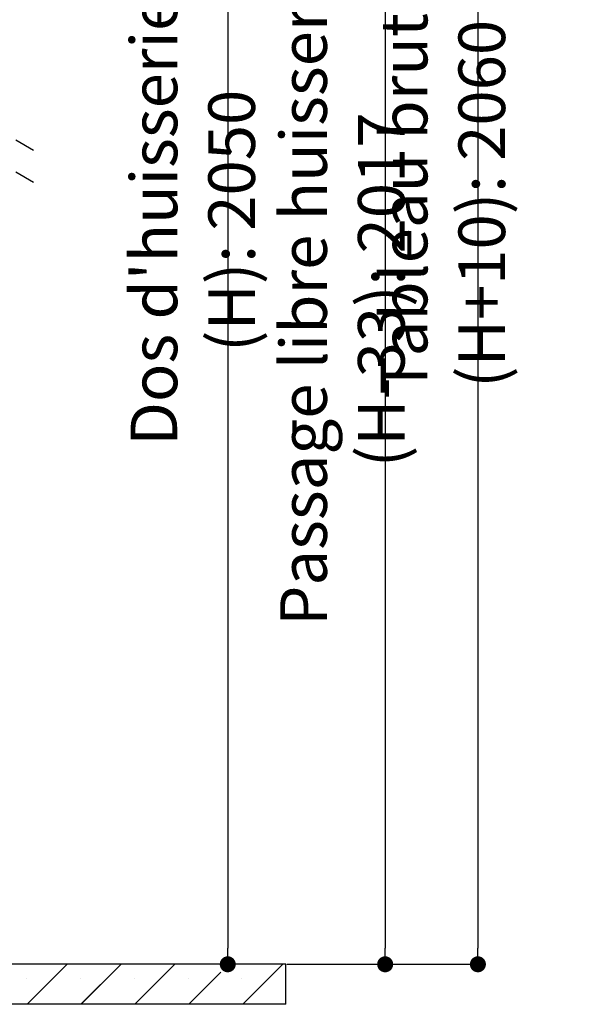
# Paper-space layout 'Feuille 1' of a CAD drawing. Extents: x 92 to 299, y -12 to 283.
# Drawn here: x 263 to 299, y 154 to 216 of the extents above; entities that cross this region are included whole.
import ezdxf

# ---------------------------------------------------------------- set-up
doc = ezdxf.new("R2010")
doc.units = 0
doc.header["$PDSIZE"] = -1
doc.linetypes.add('SLD-CONTINUE', pattern=[0])
doc.linetypes.add('SLD-POINTILLÉE', pattern=[1.905, 1.27, -0.635])
doc.layers.get('0').update_dxf_attribs({"linetype": 'CONTINUOUS'})
doc.layers.get('Defpoints').update_dxf_attribs({"linetype": 'CONTINUOUS'})
doc.layers.add('PIÈCE', color=7, linetype='SLD-CONTINUE')
doc.styles.add('SLDTEXTSTYLE0', font='TXT', dxfattribs={"width": 0.75})
doc.dimstyles.new('SLDDIMSTYLE3', dxfattribs={"dimtxt": 2.910417, "dimasz": 1, "dimexe": 0, "dimexo": 0.0625, "dimgap": 0.727604, "dimtad": 1, "dimdec": 0, "dimlfac": 4, "dimrnd": 1e-09, "dimzin": 12, "dimdsep": 46, "dimtxsty": 'SLDTEXTSTYLE0', "dimblk1": 'DOT', "dimblk2": 'DOT', "dimsah": 1, "dimcen": 0.09, "dimadec": 0, "dimazin": 0, "dimtfac": 1, "dimtofl": 0, "dimtmove": 0, "dimatfit": 3, "dimldrblk": 'DOT', "dimfxl": 1, "dimtolj": 1, "dimtzin": 12, "dimarcsym": 0})
doc.dimstyles.new('SLDDIMSTYLE4', dxfattribs={"dimtxt": 2.910417, "dimasz": 1, "dimexe": 0, "dimexo": 0.0625, "dimgap": 0.727604, "dimtad": 1, "dimlfac": 4, "dimrnd": 1e-09, "dimzin": 12, "dimdsep": 46, "dimtxsty": 'SLDTEXTSTYLE0', "dimblk1": 'DOT', "dimblk2": 'DOT', "dimsah": 1, "dimcen": 0.09, "dimadec": 0, "dimazin": 0, "dimtfac": 1, "dimtofl": 0, "dimtmove": 0, "dimatfit": 3, "dimldrblk": 'DOT', "dimfxl": 1, "dimtolj": 1, "dimtzin": 12, "dimarcsym": 0})

# ---------------------------------------------------------------- blocks, each defined once
blk = doc.blocks.new('_DOT')
at = {"color": 0, "linetype": 'ByBlock'}
blk.add_line((-0.5, 0), (-1, 0), dxfattribs=at)
at = {"color": 0, "linetype": 'ByBlock', "const_width": 0.5}
blk.add_lwpolyline([(-0.25, 0, 1), (0.25, 0, 1)], format="xyb", close=True, dxfattribs=at)
blk = doc.blocks.new('*D62')
at = {"layer": 'Defpoints', "color": 0}
for p in [(264.369, 240.859), (279.494, 156.572), (285.705, 156.572)]:
    blk.add_point(p, dxfattribs=at)
at = {"layer": 'PIÈCE', "color": 0, "lineweight": -2}
for p, q in [((264.432, 240.859), (285.705, 240.859)), ((285.705, 239.859), (285.705, 157.572)), ((279.557, 156.572), (285.705, 156.572))]:
    blk.add_line(p, q, dxfattribs=at)
for p, rotation in [((285.705, 240.859), 90.00000000000018), ((285.705, 156.572), 270.0000000000002)]:
    blk.add_blockref('_DOT', p, dxfattribs=dict(at, rotation=rotation))
at = {"layer": 'PIÈCE', "color": 0, "insert": (283.037, 198.715), "char_height": 2.91042, "attachment_point": 5, "rotation": 90, "style": 'SLDTEXTSTYLE0'}
blk.add_mtext('\\A1;Passage libre huisserie (H-33): 2017', dxfattribs=at)
blk = doc.blocks.new('*D64')
at = {"layer": 'Defpoints', "color": 0}
for p in [(279.494, 251.609), (279.494, 156.572), (291.494, 156.572)]:
    blk.add_point(p, dxfattribs=at)
at = {"layer": 'PIÈCE', "color": 0, "lineweight": -2}
for p, q in [((279.557, 251.609), (291.494, 251.609)), ((291.494, 250.609), (291.494, 157.572)), ((279.557, 156.572), (291.494, 156.572))]:
    blk.add_line(p, q, dxfattribs=at)
for p, rotation in [((291.494, 251.609), 90.0000000000002), ((291.494, 156.572), 270.0000000000002)]:
    blk.add_blockref('_DOT', p, dxfattribs=dict(at, rotation=rotation))
at = {"layer": 'PIÈCE', "color": 0, "insert": (289.312, 204.09), "char_height": 2.91042, "attachment_point": 5, "rotation": 90, "style": 'SLDTEXTSTYLE0'}
blk.add_mtext('\\A1;Tableau brut (H+10): 2060', dxfattribs=at)
blk = doc.blocks.new('*D68')
at = {"layer": 'Defpoints', "color": 0}
for p in [(264.369, 249.484), (275.877, 156.572), (279.494, 156.572)]:
    blk.add_point(p, dxfattribs=at)
at = {"layer": 'PIÈCE', "color": 0, "lineweight": -2}
for p, q in [((264.432, 249.484), (275.877, 249.484)), ((275.877, 248.484), (275.877, 157.572)), ((279.432, 156.572), (275.877, 156.572))]:
    blk.add_line(p, q, dxfattribs=at)
for p, rotation in [((275.877, 249.484), 90.00000000000021), ((275.877, 156.572), 270.0000000000002)]:
    blk.add_blockref('_DOT', p, dxfattribs=dict(at, rotation=rotation))
at = {"layer": 'PIÈCE', "color": 0, "insert": (273.694, 203.028), "char_height": 2.91042, "attachment_point": 5, "rotation": 90, "style": 'SLDTEXTSTYLE0'}
blk.add_mtext("\\A1;Dos d'huisserie (H): 2050", dxfattribs=at)
blk = doc.blocks.new('SW_HATCH_0')
at = {"color": 0, "linetype": 'SLD-CONTINUE'}
for p, q in [((20.578, -90.417), (18.078, -92.917)), ((23.945, -90.417), (21.445, -92.917)), ((27.313, -90.417), (24.813, -92.917)), ((34.048, -90.417), (31.548, -92.917)), ((30.181, -90.917), (28.181, -92.917)), ((18.026, -91.285), (18.026, -91.285)), ((21.394, -91.285), (21.394, -91.285)), ((24.762, -91.285), (24.762, -91.285)), ((28.129, -91.285), (28.129, -91.285)), ((31.497, -91.285), (31.497, -91.285))]:
    blk.add_line(p, q, dxfattribs=at)

psp = doc.layouts.new('Feuille 1')

# ---------------------------------------------------------------- linework, layer by layer
at = {"color": 7, "linetype": 'SLD-POINTILLÉE'}
for p, q in [((263.74435, 207.4244), (260.2756, 209.4244)), ((263.74435, 205.4244), (260.2756, 207.4244))]:
    psp.add_line(p, q, dxfattribs=at)
at = {"color": 7, "linetype": 'SLD-CONTINUE'}
for p, q in [((279.49436, 156.57155), (239.49435, 156.57155)), ((265.84714, 156.57155), (263.34714, 154.07155)), ((265.84714, 156.57155), (263.34714, 154.07155)), ((265.84714, 156.57155), (263.34714, 154.07155)), ((269.21474, 156.57155), (266.71474, 154.07155)), ((269.21474, 156.57155), (266.71474, 154.07155)), ((269.21474, 156.57155), (266.71474, 154.07155)), ((272.58234, 156.57155), (270.08233, 154.07155)), ((272.58234, 156.57155), (270.08233, 154.07155)), ((272.58234, 156.57155), (270.08233, 154.07155)), ((279.31753, 156.57155), (276.81753, 154.07155)), ((279.31753, 156.57155), (276.81753, 154.07155)), ((279.31753, 156.57155), (276.81753, 154.07155)), ((279.49436, 154.07155), (279.49436, 156.57155)), ((275.44994, 156.07156), (273.44993, 154.07155)), ((275.44994, 156.07156), (273.44993, 154.07155)), ((275.44994, 156.07156), (273.44993, 154.07155)), ((279.49436, 154.07155), (239.49435, 154.07155))]:
    psp.add_line(p, q, dxfattribs=at)

# ---------------------------------------------------------------- block references
psp.add_blockref('SW_HATCH_0', (245.26935, 246.98873), dxfattribs=at)

# ---------------------------------------------------------------- dimensions: what is measured, and where the dimension line sits
at = {"layer": 'PIÈCE', "color": 7}
for base, p1, text, dimstyle, picture, middle in [((291.49436, 156.57156), (279.49435, 251.60888), 'Tableau brut (H+10): 2060', 'SLDDIMSTYLE4', '*D64', (291.49436, 204.09022)), ((275.87685, 156.57156), (264.36935, 249.48388), "Dos d'huisserie (H): 2050", 'SLDDIMSTYLE4', '*D68', (275.87685, 203.02772)), ((285.70507, 156.57156), (264.36935, 240.85888), 'Passage libre huisserie (H-33): 2017', 'SLDDIMSTYLE3', '*D62', (285.70507, 198.71522))]:
    dim = psp.add_linear_dim(base=base, p1=p1, p2=(279.49435, 156.57156), angle=90, text=text, dimstyle=dimstyle, dxfattribs=at)
    dim.commit()
    dim.dimension.update_dxf_attribs({"geometry": picture, "text_midpoint": middle, "dimtype": 160})

doc.saveas('drawing.dxf')
